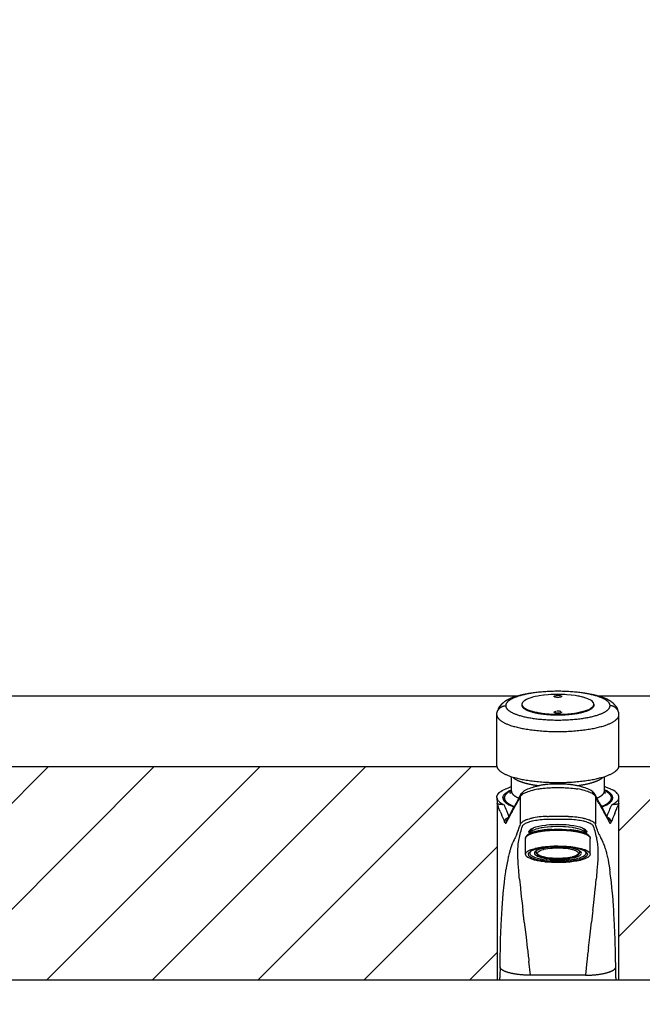
# Model space of a CAD drawing. Units: millimetres. Extents: x 4170 to 4438, y 1140 to 1226.
# Drawn here: x 4356 to 4356, y 1182 to 1183 of the extents above; entities that cross this region are included whole.
import ezdxf

# ---------------------------------------------------------------- set-up
doc = ezdxf.new("R2010")
doc.units = ezdxf.units.MM
doc.linetypes.add('CONTINU', pattern=[0])
for name, color, linetype in [('AR_VISTA7', 4, 'Continuous'), ('HACHURA', 253, 'Continuous'), ('MOBILIARIO', 253, 'Continuous'), ('PAREDE VISTA', 6, 'Continuous')]:
    doc.layers.add(name, color=color, linetype=linetype)

# ---------------------------------------------------------------- blocks, each defined once
blk = doc.blocks.new('torn.')
at = {"linetype": 'CONTINU'}
for p, q in [((0.02593, 0.07735), (0.02584, 0.07691)), ((0.02584, 0.07691), (0.02584, 0))]:
    blk.add_line(p, q, dxfattribs=at)
for points in [[(-0.01526, 0.11698), (-0.01511, 0.11757), (-0.01497, 0.1178), (-0.01467, 0.11814), (-0.0141, 0.11859), (-0.01397, 0.11867), (-0.01302, 0.11917), (-0.01269, 0.11932), (-0.01186, 0.11963), (-0.01079, 0.11995), (-0.01051, 0.12003), (-0.00899, 0.12038), (-0.00848, 0.12048), (-0.00734, 0.12067), (-0.00584, 0.12087), (-0.00559, 0.12089), (-0.00376, 0.12106), (-0.00298, 0.12111), (-0.00189, 0.12115), (0, 0.12119), (0.00214, 0.12114), (0.00298, 0.12111), (0.00419, 0.12102), (0.00584, 0.12087), (0.00614, 0.12083), (0.00796, 0.12057), (0.00848, 0.12048), (0.00961, 0.12025), (0.01079, 0.11995), (0.01107, 0.11987), (0.01233, 0.11946), (0.01269, 0.11932), (0.01338, 0.119), (0.0141, 0.11859), (0.0142, 0.11852), (0.01479, 0.11802), (0.01497, 0.1178), (0.01514, 0.1175), (0.01526, 0.11698), (0.01526, 0.11621)], [(-0.00147, 0.1205), (-0.00151, 0.12047), (-0.00158, 0.1204), (-0.0016, 0.12033), (-0.00158, 0.12026), (-0.00151, 0.12019), (-0.00147, 0.12017), (-0.00142, 0.12013), (-0.00129, 0.12007), (-0.00113, 0.12002), (-0.00094, 0.11998), (-0.00073, 0.11994), (-0.00061, 0.11993), (-0.0005, 0.11992), (-0.00026, 0.1199), (0, 0.11989), (0.00026, 0.1199), (0.0005, 0.11992), (0.00061, 0.11993), (0.00073, 0.11994), (0.00094, 0.11998), (0.00113, 0.12002), (0.00129, 0.12007), (0.00142, 0.12013), (0.00147, 0.12017), (0.00151, 0.12019), (0.00158, 0.12026), (0.0016, 0.12033), (0.00158, 0.1204)], [(-0.00129, 0.12059), (-0.00142, 0.12054)], [(-0.00113, 0.12064), (-0.00094, 0.12069), (-0.00073, 0.12072), (-0.00061, 0.12074), (-0.0005, 0.12075), (-0.00026, 0.12077), (0, 0.12077), (0.00026, 0.12077), (0.0005, 0.12075), (0.00061, 0.12074), (0.00073, 0.12072)], [(0.00113, 0.12064), (0.00094, 0.12069)], [(0.00142, 0.12054), (0.00129, 0.12059)], [(0.00151, 0.12047), (0.00147, 0.1205)], [(0.01526, 0.11698), (0.01511, 0.11639), (0.01497, 0.11616), (0.01467, 0.11582), (0.0141, 0.11537), (0.01397, 0.11529), (0.01302, 0.11479), (0.01269, 0.11464), (0.01186, 0.11433), (0.01079, 0.114), (0.01051, 0.11393), (0.00899, 0.11358), (0.00848, 0.11348), (0.00734, 0.11329), (0.00584, 0.11309), (0.00559, 0.11306), (0.00376, 0.1129), (0.00298, 0.11285), (0.00189, 0.1128), (0, 0.11277), (-0.00214, 0.11281), (-0.00298, 0.11285), (-0.00419, 0.11293), (-0.00584, 0.11309), (-0.00614, 0.11313), (-0.00796, 0.11339), (-0.00848, 0.11348), (-0.00961, 0.11371), (-0.01079, 0.114), (-0.01107, 0.11408), (-0.01233, 0.1145), (-0.01269, 0.11464), (-0.01338, 0.11496), (-0.0141, 0.11537), (-0.0142, 0.11544), (-0.01479, 0.11594), (-0.01497, 0.11616), (-0.01514, 0.11646), (-0.01526, 0.11698), (-0.01526, 0.11621)], [(-0.00147, 0.11379), (-0.00151, 0.11376), (-0.00158, 0.1137), (-0.0016, 0.11362), (-0.00158, 0.11355), (-0.00151, 0.11349), (-0.00147, 0.11346), (-0.00142, 0.11342), (-0.00129, 0.11336), (-0.00113, 0.11331), (-0.00094, 0.11327), (-0.00073, 0.11323), (-0.00061, 0.11322), (-0.0005, 0.11321), (-0.00026, 0.11319), (0, 0.11318), (0.00026, 0.11319), (0.0005, 0.11321), (0.00061, 0.11322), (0.00073, 0.11323), (0.00094, 0.11327), (0.00113, 0.11331), (0.00129, 0.11336), (0.00142, 0.11342), (0.00147, 0.11346), (0.00151, 0.11349), (0.00158, 0.11355), (0.0016, 0.11362), (0.00158, 0.1137), (0.00151, 0.11376), (0.00147, 0.11379), (0.00142, 0.11383)], [(-0.00129, 0.11388), (-0.00113, 0.11394), (-0.00094, 0.11398), (-0.00073, 0.11402)], [(-0.0005, 0.11404), (-0.00026, 0.11406), (0, 0.11406), (0.00026, 0.11406), (0.0005, 0.11404)], [(0.00129, 0.11388), (0.00113, 0.11394), (0.00094, 0.11398), (0.00073, 0.11402)], [(-0.02594, 0.0909), (-0.02594, 0.11256)], [(0.02594, 0.0909), (0.02594, 0.11256)], [(-0.01975, 0.08196), (-0.01975, 0.08627)], [(0.01975, 0.08011), (0.01975, 0.08627)], [(-0.02593, 0.07735), (-0.02591, 0.0778), (-0.02581, 0.0782), (-0.02574, 0.07836), (-0.02555, 0.07868), (-0.02522, 0.07911), (-0.02489, 0.07944), (-0.02479, 0.07953), (-0.02453, 0.07974), (-0.02428, 0.07992), (-0.0237, 0.0803), (-0.02315, 0.08061), (-0.02307, 0.08065), (-0.0224, 0.08097), (-0.02229, 0.08102), (-0.02171, 0.08127), (-0.02065, 0.08167), (-0.02005, 0.08187), (-0.01975, 0.08196)], [(-0.02334, 0.07723), (-0.02306, 0.07824), (-0.02296, 0.07839), (-0.02289, 0.07849), (-0.0222, 0.07922), (-0.02195, 0.07942), (-0.02156, 0.0797), (-0.0208, 0.08015), (-0.02046, 0.08033), (-0.01975, 0.08065)], [(-0.01975, 0.08011), (-0.01975, 0.08196)], [(-0.01514, 0.07941), (-0.0148, 0.07983), (-0.01417, 0.08029), (-0.01326, 0.08077), (-0.01274, 0.081), (-0.01216, 0.08123), (-0.01154, 0.08146), (-0.01087, 0.08167), (-0.01047, 0.0818), (-0.01031, 0.08185), (-0.01008, 0.08191), (-0.00968, 0.08202), (-0.00927, 0.08213), (-0.00887, 0.08223), (-0.00837, 0.08234), (-0.00787, 0.08244)], [(-0.01482, 0.07889), (-0.01435, 0.07916), (-0.01382, 0.07941), (-0.01377, 0.07944), (-0.01325, 0.07966), (-0.01313, 0.07971), (-0.01265, 0.0799), (-0.012, 0.08013), (-0.01132, 0.08035), (-0.01073, 0.08052), (-0.01059, 0.08055), (-0.00981, 0.08074), (-0.00916, 0.08089), (-0.00847, 0.08102)], [(0.00701, 0.08124), (0.00624, 0.08133), (0.00603, 0.08135), (0.00546, 0.08141), (0.00467, 0.08147), (0.00422, 0.0815), (0.00385, 0.08152), (0.00348, 0.08154), (0.0031, 0.08156), (0.00257, 0.08159), (0.0019, 0.08161), (0.00129, 0.08163), (0.00052, 0.08164), (0, 0.08164), (-0.00052, 0.08164), (-0.00129, 0.08163), (-0.0019, 0.08161), (-0.00257, 0.08159), (-0.0031, 0.08156), (-0.00348, 0.08154), (-0.00385, 0.08152), (-0.00422, 0.0815), (-0.00467, 0.08147), (-0.00546, 0.08141), (-0.00603, 0.08135), (-0.00624, 0.08133), (-0.00701, 0.08124)], [(-0.00634, 0.0827), (-0.00582, 0.08278), (-0.00555, 0.08281), (-0.00531, 0.08284), (-0.00479, 0.08289), (-0.00428, 0.08294), (-0.00376, 0.08298), (-0.00344, 0.083), (-0.00301, 0.08302), (-0.00257, 0.08304), (-0.00226, 0.08305), (-0.00188, 0.08306), (-0.00131, 0.08308), (-0.00075, 0.08308), (0, 0.08309), (0.00038, 0.08309), (0.00131, 0.08308), (0.00188, 0.08306), (0.00226, 0.08305), (0.00257, 0.08304), (0.00301, 0.08302), (0.00344, 0.083), (0.00376, 0.08298), (0.00428, 0.08294), (0.00479, 0.08289), (0.00531, 0.08284), (0.00555, 0.08281), (0.00582, 0.08278), (0.00634, 0.0827)], [(0.01514, 0.07941), (0.0148, 0.07983), (0.01417, 0.08029), (0.01326, 0.08077), (0.01274, 0.081), (0.01216, 0.08123), (0.01154, 0.08146), (0.01087, 0.08167), (0.01047, 0.0818), (0.01031, 0.08185), (0.01008, 0.08191), (0.00968, 0.08202), (0.00927, 0.08213), (0.00887, 0.08223), (0.00837, 0.08234), (0.00787, 0.08244)], [(0.01482, 0.07889), (0.01435, 0.07916), (0.01382, 0.07941), (0.01377, 0.07944), (0.01325, 0.07966), (0.01313, 0.07971), (0.01265, 0.0799), (0.012, 0.08013), (0.01132, 0.08035), (0.01073, 0.08052), (0.01059, 0.08055), (0.00981, 0.08074), (0.00916, 0.08089), (0.00847, 0.08102)], [(0.02593, 0.07735), (0.02591, 0.0778), (0.02581, 0.0782), (0.02574, 0.07836), (0.02555, 0.07868), (0.02522, 0.07911), (0.02489, 0.07944), (0.02479, 0.07953), (0.02453, 0.07974), (0.02428, 0.07992), (0.0237, 0.0803), (0.02315, 0.08061), (0.02307, 0.08065), (0.0224, 0.08097), (0.02229, 0.08102), (0.02171, 0.08127), (0.02065, 0.08167), (0.02005, 0.08187), (0.01975, 0.08196)], [(0.02334, 0.07723), (0.02306, 0.07824), (0.02296, 0.07839), (0.02289, 0.07849), (0.0222, 0.07922), (0.02195, 0.07942), (0.02157, 0.0797), (0.0208, 0.08015), (0.02046, 0.08033), (0.01975, 0.08065)], [(-0.02584, 0.07691), (-0.02593, 0.07735)], [(-0.02584, 0.07499), (-0.02593, 0.07735)], [(-0.02584, 0.07499), (-0.02584, 0.07691)], [(-0.02286, 0.07426), (-0.02304, 0.07435), (-0.0232, 0.07443), (-0.02332, 0.0745), (-0.02358, 0.07465), (-0.02377, 0.07476), (-0.02409, 0.07496), (-0.02432, 0.07512), (-0.02453, 0.07527), (-0.02476, 0.07546), (-0.02495, 0.07564), (-0.02513, 0.07581), (-0.0253, 0.076), (-0.02544, 0.07618), (-0.02556, 0.07635), (-0.02563, 0.07646), (-0.02569, 0.07656), (-0.02574, 0.07666), (-0.02578, 0.07676), (-0.02584, 0.07691)], [(-0.01859, 0.07335), (-0.01864, 0.07336), (-0.01888, 0.07345), (-0.01941, 0.07366), (-0.02046, 0.07414), (-0.0208, 0.07431), (-0.02156, 0.07477), (-0.02195, 0.07504), (-0.0222, 0.07524), (-0.02289, 0.07598), (-0.02296, 0.07608), (-0.02306, 0.07623), (-0.02334, 0.07723), (-0.02279, 0.07632)], [(-0.02274, 0.07656), (-0.02274, 0.07723)], [(-0.0157, 0.07875), (-0.0166, 0.07696), (-0.01759, 0.07513), (-0.01863, 0.07327), (-0.01967, 0.0714), (-0.0207, 0.06952), (-0.02171, 0.06763)], [(-0.01663, 0.07642), (-0.01643, 0.0768), (-0.01624, 0.07718), (-0.01607, 0.07754), (-0.01591, 0.07789), (-0.01578, 0.07811), (-0.01555, 0.07836), (-0.01523, 0.07862)], [(-0.01591, 0.07789), (-0.01591, 0.06604)], [(0.01591, 0.07789), (0.01578, 0.07811), (0.01555, 0.07836), (0.01523, 0.07862)], [(0.01859, 0.07335), (0.01759, 0.07513), (0.0166, 0.07696), (0.0157, 0.07875)], [(0.01591, 0.06604), (0.01591, 0.07789)], [(0.01663, 0.07642), (0.01643, 0.0768), (0.01624, 0.07718), (0.01607, 0.07754), (0.01591, 0.07789)], [(0.02334, 0.07723), (0.02306, 0.07623), (0.02296, 0.07608), (0.02289, 0.07598), (0.0222, 0.07524), (0.02195, 0.07504), (0.02157, 0.07477), (0.0208, 0.07431), (0.02046, 0.07414), (0.01941, 0.07366), (0.01888, 0.07345), (0.01864, 0.07336), (0.01859, 0.07335)], [(0.02274, 0.07656), (0.02274, 0.07723)], [(0.02334, 0.07723), (0.02279, 0.07632)], [(0.02584, 0.07691), (0.0258, 0.07681), (0.02576, 0.07671), (0.02571, 0.07661), (0.02566, 0.07651), (0.02557, 0.07635), (0.02544, 0.07618), (0.0253, 0.076), (0.02513, 0.07581), (0.02495, 0.07564), (0.02476, 0.07546), (0.02453, 0.07527), (0.02432, 0.07512), (0.02409, 0.07496), (0.02377, 0.07476), (0.02358, 0.07465), (0.02332, 0.0745), (0.02316, 0.07441), (0.02286, 0.07426)], [(0.02593, 0.07735), (0.02584, 0.07499)], [(-0.0208, 0.06934), (-0.02138, 0.0707), (-0.02188, 0.07188), (-0.02213, 0.07248), (-0.02238, 0.07307), (-0.02262, 0.07366), (-0.02286, 0.07426), (-0.02348, 0.07443), (-0.02404, 0.07449), (-0.02453, 0.07453), (-0.02475, 0.07455), (-0.02495, 0.07459), (-0.02513, 0.07464), (-0.02544, 0.07474), (-0.02568, 0.07486), (-0.02584, 0.07499)], [(-0.02584, 0.07499), (-0.02553, 0.0741), (-0.0252, 0.07322)], [(0.02584, 0), (-0.02584, 0), (-0.02584, 0.07499)], [(-0.02413, 0.07055), (-0.0245, 0.07144)], [(-0.0175, 0.07479), (-0.01796, 0.07396), (-0.01824, 0.07344), (-0.01907, 0.07195), (-0.01932, 0.07149), (-0.01958, 0.07103), (-0.01983, 0.07056), (-0.02009, 0.07008), (-0.02035, 0.06961), (-0.02086, 0.06867), (-0.02136, 0.06773), (-0.02186, 0.06679), (-0.02194, 0.06665), (-0.02202, 0.06655), (-0.02209, 0.0665), (-0.02211, 0.0665), (-0.02219, 0.06648), (-0.02223, 0.06648), (-0.02227, 0.0665), (-0.02234, 0.06654), (-0.02244, 0.06665), (-0.02252, 0.06678), (-0.0226, 0.06695)], [(0.0226, 0.06695), (0.02252, 0.06678), (0.02244, 0.06665), (0.02234, 0.06654), (0.02227, 0.0665), (0.02223, 0.06648), (0.02219, 0.06648), (0.02211, 0.0665), (0.0221, 0.0665), (0.02202, 0.06655), (0.02194, 0.06665), (0.02186, 0.06679), (0.02136, 0.06773), (0.02086, 0.06867), (0.02035, 0.06961), (0.02009, 0.07008), (0.01984, 0.07056), (0.01958, 0.07103), (0.01932, 0.07149), (0.01907, 0.07195), (0.01881, 0.07242), (0.01808, 0.07372), (0.01772, 0.07438)], [(0.02171, 0.06763), (0.0207, 0.06952), (0.01967, 0.0714), (0.01863, 0.07327), (0.01859, 0.07335)], [(0.0252, 0.07322), (0.02553, 0.0741), (0.02584, 0.07499), (0.02568, 0.07486), (0.02544, 0.07474), (0.02513, 0.07464), (0.02495, 0.07459), (0.02475, 0.07455), (0.02453, 0.07453), (0.02404, 0.07449), (0.02348, 0.07443), (0.02286, 0.07426), (0.02262, 0.07366), (0.02238, 0.07307), (0.02213, 0.07248), (0.02188, 0.07188), (0.02138, 0.0707), (0.0208, 0.06934)], [(0.0245, 0.07144), (0.02413, 0.07055)], [(-0.02163, 0.06777), (-0.02191, 0.06742)], [(0.01661, 0.04635), (0.01682, 0.04919), (0.01685, 0.04964), (0.0169, 0.05067), (0.01695, 0.05165), (0.01698, 0.05257), (0.017, 0.05346), (0.017, 0.0537), (0.017, 0.05427), (0.01699, 0.05503), (0.01697, 0.05574), (0.01693, 0.05639), (0.01688, 0.05699), (0.01681, 0.05768), (0.01671, 0.05838), (0.0166, 0.05907), (0.01647, 0.05977), (0.01633, 0.06046), (0.01617, 0.06116), (0.016, 0.06185), (0.01582, 0.06255), (0.01563, 0.06324), (0.01544, 0.06389), (0.01525, 0.06454), (0.01505, 0.06519), (0.01495, 0.0654), (0.01481, 0.06561), (0.01461, 0.06582), (0.01438, 0.06602), (0.01407, 0.06623), (0.01373, 0.06643), (0.01333, 0.06662), (0.01296, 0.06678), (0.01289, 0.0668), (0.01241, 0.06698), (0.01188, 0.06715), (0.01134, 0.0673), (0.01089, 0.06741), (0.01077, 0.06744), (0.01016, 0.06757), (0.00952, 0.06769), (0.00886, 0.0678), (0.00826, 0.06789), (0.00816, 0.0679), (0.00745, 0.06799), (0.00671, 0.06806), (0.00595, 0.06813), (0.00518, 0.06818), (0.0049, 0.06819), (0.00463, 0.06821), (0.00435, 0.06822), (0.00392, 0.06823), (0.00352, 0.06824), (0.00324, 0.06824), (0.00296, 0.06825), (0.00265, 0.06825), (0.00195, 0.06825), (0, 0.06824), (-0.00219, 0.06825), (-0.00265, 0.06825), (-0.00296, 0.06825), (-0.00324, 0.06824), (-0.00352, 0.06824), (-0.00392, 0.06823), (-0.00435, 0.06822), (-0.00463, 0.06821), (-0.0049, 0.06819), (-0.00518, 0.06818), (-0.00595, 0.06813), (-0.00671, 0.06806), (-0.00745, 0.06799), (-0.00816, 0.0679), (-0.00826, 0.06789), (-0.00886, 0.0678), (-0.00952, 0.06769), (-0.01016, 0.06757), (-0.01077, 0.06744), (-0.01089, 0.06741), (-0.01134, 0.0673), (-0.01188, 0.06715), (-0.01241, 0.06698), (-0.01289, 0.0668), (-0.01296, 0.06678), (-0.01333, 0.06662), (-0.01373, 0.06643), (-0.01407, 0.06623), (-0.01438, 0.06602), (-0.01461, 0.06582), (-0.01481, 0.06561), (-0.01495, 0.0654), (-0.01505, 0.06519), (-0.01525, 0.06454), (-0.01544, 0.06389), (-0.01563, 0.06324), (-0.01582, 0.06255), (-0.016, 0.06185), (-0.01617, 0.06116), (-0.01633, 0.06046), (-0.01647, 0.05977), (-0.0166, 0.05907), (-0.01671, 0.05838), (-0.01681, 0.05768), (-0.01688, 0.05699), (-0.01693, 0.05639), (-0.01697, 0.05574), (-0.01699, 0.05503), (-0.017, 0.05427), (-0.017, 0.0537), (-0.017, 0.05346), (-0.01698, 0.05257), (-0.01695, 0.05165), (-0.0169, 0.05067), (-0.01685, 0.04964), (-0.01682, 0.04919), (-0.01661, 0.04635)], [(-0.00451, 0.06937), (-0.00481, 0.06936), (-0.0051, 0.06935), (-0.00539, 0.06933), (-0.00629, 0.06927), (-0.00716, 0.0692), (-0.00773, 0.06914), (-0.00801, 0.06911), (-0.00867, 0.06902), (-0.00882, 0.069), (-0.00959, 0.06888), (-0.01031, 0.06874), (-0.01073, 0.06865), (-0.011, 0.06859), (-0.01136, 0.0685), (-0.01165, 0.06843), (-0.01226, 0.06825), (-0.01284, 0.06807), (-0.01313, 0.06796), (-0.0133, 0.0679), (-0.01343, 0.06785), (-0.01374, 0.06772), (-0.01415, 0.06754), (-0.01454, 0.06734), (-0.01489, 0.06713)], [(0.00374, 0.0694), (0.0034, 0.06941), (0.00286, 0.06942), (0.00227, 0.06943), (0.00151, 0.06944), (0, 0.06946), (-0.00151, 0.06944), (-0.00227, 0.06943), (-0.00286, 0.06942), (-0.00332, 0.06941), (-0.00374, 0.0694)], [(0.00451, 0.06937), (0.00481, 0.06936), (0.0051, 0.06935), (0.00539, 0.06933), (0.00629, 0.06927), (0.00716, 0.0692), (0.00773, 0.06914), (0.00801, 0.06911), (0.00867, 0.06902), (0.00882, 0.069), (0.00959, 0.06888), (0.01031, 0.06874), (0.01073, 0.06865), (0.011, 0.06859), (0.01136, 0.0685), (0.01165, 0.06843), (0.01226, 0.06825), (0.01284, 0.06807), (0.01313, 0.06796), (0.0133, 0.0679), (0.01343, 0.06785), (0.01374, 0.06772), (0.01415, 0.06754), (0.01454, 0.06734), (0.01489, 0.06713)], [(0.02191, 0.06742), (0.02164, 0.06777)], [(-0.01701, 0.06298), (-0.01678, 0.06357), (-0.01656, 0.06417), (-0.0164, 0.06463), (-0.01623, 0.06509), (-0.01607, 0.06556), (-0.01591, 0.06604)], [(-0.01591, 0.06604), (-0.01582, 0.06624), (-0.01567, 0.06646), (-0.01546, 0.06669), (-0.0152, 0.06691)], [(0.01227, 0.06282), (0.01215, 0.06327), (0.01203, 0.06344), (0.01178, 0.0637), (0.01134, 0.06403), (0.01118, 0.06413), (0.01035, 0.06452), (0.0102, 0.06458), (0.00931, 0.06489), (0.00868, 0.06506), (0.00808, 0.06521), (0.00682, 0.06546), (0.00668, 0.06548), (0.00514, 0.0657), (0.0047, 0.06575), (0.00349, 0.06586), (0.00239, 0.06593), (0.00176, 0.06596), (0, 0.06599), (-0.00176, 0.06596), (-0.00239, 0.06593), (-0.00349, 0.06586), (-0.0047, 0.06575), (-0.00514, 0.0657), (-0.00668, 0.06548), (-0.00682, 0.06546), (-0.00808, 0.06521), (-0.00868, 0.06506), (-0.00931, 0.06489), (-0.0102, 0.06458), (-0.01035, 0.06452), (-0.01118, 0.06413), (-0.01134, 0.06403), (-0.01178, 0.0637), (-0.01203, 0.06344), (-0.01215, 0.06327), (-0.01227, 0.06282)], [(-0.01122, 0.06301), (-0.01122, 0.06338), (-0.01151, 0.06355), (-0.01227, 0.06282)], [(-0.01193, 0.0621), (-0.01203, 0.0622), (-0.01212, 0.06233), (-0.01227, 0.06282)], [(-0.01193, 0.0621), (-0.01188, 0.06232), (-0.01174, 0.06254), (-0.0116, 0.0627), (-0.01122, 0.06301)], [(-0.01122, 0.06301), (-0.01114, 0.06307), (-0.01106, 0.06312), (-0.0105, 0.06343), (-0.00995, 0.06366), (-0.00967, 0.06376), (-0.00868, 0.06407), (-0.00846, 0.06413), (-0.00753, 0.06435), (-0.00665, 0.06451), (-0.00624, 0.06458), (-0.00482, 0.06477), (-0.00458, 0.0648), (-0.00329, 0.06492), (-0.00234, 0.06498), (-0.00167, 0.06501), (0, 0.06504), (0.00148, 0.06501), (0.00234, 0.06498), (0.00295, 0.06494), (0.00438, 0.06482), (0.00458, 0.0648), (0.00576, 0.06466), (0.00665, 0.06451), (0.00705, 0.06444), (0.00824, 0.06419), (0.00846, 0.06413), (0.0093, 0.06389), (0.00995, 0.06366), (0.01021, 0.06355), (0.01096, 0.06319), (0.01106, 0.06312), (0.01151, 0.06279), (0.01174, 0.06254), (0.01185, 0.06237), (0.01194, 0.06203)], [(0.00262, 0.06386), (0.00164, 0.06389), (0, 0.06393), (-0.00185, 0.06388), (-0.00262, 0.06386), (-0.00363, 0.06378), (-0.00513, 0.06366)], [(0.01227, 0.06282), (0.01151, 0.06355), (0.01122, 0.06338), (0.01122, 0.063)], [(0.01193, 0.06209), (0.01203, 0.0622), (0.01212, 0.06233), (0.01227, 0.06282)], [(0.01591, 0.06604), (0.01582, 0.06624), (0.01567, 0.06646), (0.01546, 0.06669), (0.0152, 0.06691)], [(0.01678, 0.06357), (0.01656, 0.06417), (0.0164, 0.06463), (0.01623, 0.06509), (0.01607, 0.06556), (0.01591, 0.06604)], [(-0.01746, 0.06186), (-0.01769, 0.06132), (-0.01792, 0.0608), (-0.01806, 0.0605), (-0.01815, 0.0603), (-0.01839, 0.05981), (-0.01862, 0.05935), (-0.01895, 0.0587), (-0.01905, 0.0585), (-0.01915, 0.05829), (-0.01925, 0.05806), (-0.01935, 0.05783), (-0.01945, 0.05759)], [(-0.01372, 0.05327), (-0.01372, 0.06001)], [(-0.01193, 0.0621), (-0.01195, 0.06203)], [(0.01372, 0.05327), (0.01372, 0.06001)], [(0.01746, 0.06186), (0.01769, 0.06132), (0.01792, 0.0608), (0.01806, 0.0605), (0.01815, 0.0603), (0.01839, 0.05981), (0.01862, 0.05935), (0.01895, 0.0587), (0.01905, 0.0585), (0.01915, 0.05829), (0.01925, 0.05806), (0.01935, 0.05783), (0.01945, 0.05759)], [(-0.01975, 0.05679), (-0.01985, 0.0565), (-0.01997, 0.05614), (-0.02009, 0.05576), (-0.02018, 0.05547), (-0.02034, 0.05494), (-0.02046, 0.05451), (-0.02058, 0.05405), (-0.0207, 0.05357), (-0.02082, 0.05307), (-0.02097, 0.05245), (-0.02106, 0.05201), (-0.02131, 0.05085), (-0.02155, 0.04958), (-0.02167, 0.0489), (-0.02179, 0.0482), (-0.02203, 0.0467)], [(0.01372, 0.05327), (0.01358, 0.05376), (0.01345, 0.05396), (0.01319, 0.05424), (0.01267, 0.05463), (0.01256, 0.0547), (0.0117, 0.05512), (0.0114, 0.05524), (0.01066, 0.0555), (0.0097, 0.05578), (0.00944, 0.05584), (0.00808, 0.05614), (0.00762, 0.05622), (0.0066, 0.05638), (0.00525, 0.05655), (0.00502, 0.05657), (0.00338, 0.05671), (0.00268, 0.05675), (0.0017, 0.05679), (0, 0.05682), (-0.00192, 0.05678), (-0.00268, 0.05675), (-0.00377, 0.05668), (-0.00525, 0.05655), (-0.00552, 0.05652), (-0.00715, 0.0563), (-0.00762, 0.05622), (-0.00863, 0.05603), (-0.0097, 0.05578), (-0.00995, 0.05571), (-0.01108, 0.05536), (-0.0114, 0.05524), (-0.01203, 0.05497), (-0.01267, 0.05463), (-0.01276, 0.05457), (-0.01329, 0.05414), (-0.01345, 0.05396), (-0.01361, 0.05371), (-0.01372, 0.05327)], [(-0.01168, 0.05442), (-0.01204, 0.05416), (-0.01214, 0.05404)], [(-0.01197, 0.05375), (-0.01188, 0.05413), (-0.01174, 0.05435), (-0.01168, 0.05442)], [(-0.01168, 0.05442), (-0.01157, 0.05451), (-0.01146, 0.05457), (-0.01068, 0.05496), (-0.01041, 0.05507), (-0.00973, 0.05531), (-0.00885, 0.05556), (-0.00862, 0.05562), (-0.00737, 0.05589), (-0.00696, 0.05596), (-0.00602, 0.05611), (-0.00479, 0.05626), (-0.00458, 0.05628), (-0.00308, 0.05641), (-0.00244, 0.05644), (-0.00155, 0.05648), (0, 0.05651), (0.00175, 0.05648), (0.00244, 0.05644), (0.00344, 0.05638), (0.00479, 0.05626), (0.00504, 0.05623), (0.00653, 0.05603), (0.00696, 0.05596), (0.00788, 0.05578), (0.00885, 0.05556), (0.00908, 0.0555), (0.01012, 0.05518), (0.01041, 0.05507), (0.01098, 0.05483), (0.01157, 0.05451), (0.01164, 0.05446)], [(0.00933, 0.05466), (0.00964, 0.05442), (0.00967, 0.05438), (0.0099, 0.05407), (0.00998, 0.05375), (0.00988, 0.05339), (0.00964, 0.05308), (0.00959, 0.05304), (0.00913, 0.05271), (0.00864, 0.05246), (0.00851, 0.0524), (0.00775, 0.05212), (0.00705, 0.05192), (0.00687, 0.05188), (0.00588, 0.05166), (0.00499, 0.05151), (0.0048, 0.05149), (0.00365, 0.05135), (0.00258, 0.05126), (0.00246, 0.05125), (0.00123, 0.05119), (0, 0.05117), (-0.0014, 0.05119), (-0.00258, 0.05126), (-0.00274, 0.05127), (-0.00402, 0.05139), (-0.00499, 0.05151), (-0.0052, 0.05155), (-0.00628, 0.05174), (-0.00705, 0.05192), (-0.00724, 0.05197), (-0.00806, 0.05223), (-0.00864, 0.05246), (-0.00875, 0.05251), (-0.00928, 0.0528), (-0.00964, 0.05308), (-0.00967, 0.05311), (-0.0099, 0.05343), (-0.00998, 0.05375), (-0.00988, 0.05411), (-0.00964, 0.05442), (-0.00959, 0.05446), (-0.00933, 0.05465)], [(-0.00933, 0.05465), (-0.00913, 0.05479), (-0.00864, 0.05504), (-0.00851, 0.05509), (-0.00775, 0.05537), (-0.00705, 0.05557), (-0.00687, 0.05562), (-0.00588, 0.05584), (-0.00499, 0.05598), (-0.0048, 0.05601), (-0.00365, 0.05615), (-0.00258, 0.05624), (-0.00246, 0.05625), (-0.00123, 0.05631), (0, 0.05633), (0.0014, 0.05631), (0.00258, 0.05624), (0.00274, 0.05623), (0.00402, 0.05611), (0.00499, 0.05598), (0.0052, 0.05595), (0.00628, 0.05576), (0.00705, 0.05557), (0.00724, 0.05553), (0.00806, 0.05527), (0.00864, 0.05504), (0.00875, 0.05499), (0.00928, 0.05469), (0.00933, 0.05466)], [(-0.00933, 0.05433), (-0.00933, 0.05465)], [(0.00448, 0.05179), (0.00352, 0.05168), (0.00232, 0.05156), (0.00122, 0.05151), (0.00226, 0.05157), (0.0024, 0.05158), (0.00352, 0.05168), (0.00437, 0.0518), (0.00455, 0.05182), (0.0055, 0.052), (0.00617, 0.05215), (0.00633, 0.0522), (0.00706, 0.05242), (0.00756, 0.05262), (0.00765, 0.05267), (0.00812, 0.05292), (0.00843, 0.05317), (0.00846, 0.0532), (0.00866, 0.05347), (0.00873, 0.05375), (0.00864, 0.05407), (0.00843, 0.05434), (0.00839, 0.05437), (0.00799, 0.05466), (0.00756, 0.05488), (0.00745, 0.05493), (0.00678, 0.05517), (0.00617, 0.05535), (0.00601, 0.05539), (0.00514, 0.05558), (0.00437, 0.05571), (0.0042, 0.05573), (0.0032, 0.05585), (0.00226, 0.05593), (0.00215, 0.05594), (0.00108, 0.05599), (0, 0.05601), (-0.00122, 0.05599), (-0.00226, 0.05593), (-0.0024, 0.05592), (-0.00352, 0.05582), (-0.00437, 0.05571), (-0.00455, 0.05568), (-0.0055, 0.05551), (-0.00617, 0.05535), (-0.00633, 0.05531), (-0.00706, 0.05508), (-0.00756, 0.05488), (-0.00765, 0.05484), (-0.00812, 0.05458), (-0.00843, 0.05434), (-0.00846, 0.05431), (-0.00866, 0.05403), (-0.00873, 0.05375), (-0.00864, 0.05344), (-0.00843, 0.05317), (-0.00839, 0.05313), (-0.00799, 0.05284), (-0.00756, 0.05262), (-0.00745, 0.05257), (-0.00678, 0.05233), (-0.00617, 0.05215), (-0.00601, 0.05211), (-0.00514, 0.05193), (-0.00437, 0.0518), (-0.0042, 0.05177), (-0.0032, 0.05165)], [(0.00933, 0.05433), (0.00933, 0.05466)], [(0.01164, 0.05446), (0.01174, 0.05435), (0.01185, 0.05418), (0.01197, 0.05375)], [(0.0122, 0.05399), (0.01213, 0.05407), (0.01165, 0.05445), (0.01164, 0.05446)], [(0.01975, 0.05679), (0.01985, 0.0565), (0.01997, 0.05614), (0.02009, 0.05576), (0.02018, 0.05547), (0.02034, 0.05494), (0.02046, 0.05451), (0.02058, 0.05405), (0.0207, 0.05357), (0.02082, 0.05307), (0.02097, 0.05245), (0.02106, 0.05201), (0.02131, 0.05085), (0.02155, 0.04958), (0.02167, 0.0489), (0.02179, 0.0482), (0.02203, 0.0467)], [(-0.01372, 0.05327), (-0.01358, 0.05277), (-0.01345, 0.05257), (-0.01319, 0.05229), (-0.01267, 0.05191), (-0.01256, 0.05184), (-0.0117, 0.05142), (-0.0114, 0.05129), (-0.01066, 0.05103), (-0.0097, 0.05076), (-0.00944, 0.05069), (-0.00808, 0.0504), (-0.00762, 0.05032), (-0.0066, 0.05015), (-0.00525, 0.04999), (-0.00502, 0.04996), (-0.00338, 0.04983), (-0.00268, 0.04979), (-0.0017, 0.04974), (0, 0.04972), (0.00192, 0.04975), (0.00268, 0.04979), (0.00377, 0.04985), (0.00525, 0.04999), (0.00552, 0.05002), (0.00715, 0.05024), (0.00762, 0.05032), (0.00863, 0.05051), (0.0097, 0.05076), (0.00995, 0.05082), (0.01108, 0.05118), (0.0114, 0.05129), (0.01203, 0.05156), (0.01267, 0.05191), (0.01276, 0.05197), (0.01329, 0.05239), (0.01345, 0.05257), (0.01361, 0.05283), (0.01372, 0.05327)], [(-0.01214, 0.05404), (-0.01228, 0.0539), (-0.0124, 0.05372), (-0.01252, 0.05327), (-0.01242, 0.05287), (-0.01228, 0.05263), (-0.01213, 0.05247), (-0.01165, 0.05208), (-0.01157, 0.05203), (-0.01098, 0.05171), (-0.01041, 0.05147), (-0.01012, 0.05136), (-0.00908, 0.05104), (-0.00885, 0.05098), (-0.00788, 0.05075), (-0.00696, 0.05057), (-0.00653, 0.0505), (-0.00504, 0.0503), (-0.00479, 0.05027), (-0.00344, 0.05015), (-0.00244, 0.05009), (-0.00175, 0.05006), (0, 0.05003), (0.00155, 0.05005), (0.00244, 0.05009), (0.00308, 0.05013), (0.00458, 0.05025), (0.00479, 0.05027), (0.00602, 0.05043), (0.00696, 0.05057), (0.00737, 0.05065), (0.00862, 0.05092), (0.00885, 0.05098), (0.00973, 0.05123), (0.01041, 0.05147), (0.01068, 0.05158), (0.01146, 0.05196), (0.01157, 0.05203), (0.01204, 0.05238), (0.01228, 0.05263), (0.0124, 0.05281), (0.01252, 0.05327), (0.01242, 0.05367), (0.01228, 0.0539), (0.0122, 0.05399)], [(-0.01219, 0.05399), (-0.01204, 0.05382), (-0.01197, 0.05377)], [(-0.01197, 0.05387), (-0.01204, 0.05392), (-0.01214, 0.05404)], [(0.01197, 0.05375), (0.01188, 0.05337), (0.01174, 0.05314), (0.0116, 0.05299), (0.01114, 0.05261), (0.01106, 0.05256), (0.0105, 0.05226), (0.00995, 0.05203), (0.00967, 0.05192), (0.00868, 0.05162), (0.00846, 0.05156), (0.00753, 0.05134), (0.00665, 0.05117), (0.00624, 0.05111), (0.00482, 0.05091), (0.00458, 0.05089), (0.00329, 0.05077), (0.00234, 0.05071), (0.00167, 0.05068), (0, 0.05065), (-0.00148, 0.05067), (-0.00234, 0.05071), (-0.00295, 0.05075), (-0.00438, 0.05087), (-0.00458, 0.05089), (-0.00576, 0.05103), (-0.00665, 0.05117), (-0.00705, 0.05125), (-0.00824, 0.0515), (-0.00846, 0.05156), (-0.0093, 0.0518), (-0.00995, 0.05203), (-0.01021, 0.05213), (-0.01096, 0.0525), (-0.01106, 0.05256), (-0.01151, 0.0529), (-0.01174, 0.05314), (-0.01185, 0.05332), (-0.01197, 0.05375), (-0.01197, 0.05421)], [(-0.0032, 0.05165), (-0.00448, 0.05179)], [(-0.00108, 0.05151), (-0.00232, 0.05156), (-0.0032, 0.05165)], [(-0.0032, 0.05165), (-0.00226, 0.05157), (-0.00215, 0.05156), (-0.00108, 0.05151)], [(0.01197, 0.05375), (0.01197, 0.0542)], [(0.01215, 0.05405), (0.01197, 0.05386)], [(0.01197, 0.05378), (0.01213, 0.05391), (0.0122, 0.05399)], [(-0.02455, 0.00516), (-0.02449, 0.00952), (-0.02441, 0.01347), (-0.02438, 0.01438), (-0.0243, 0.01703), (-0.02419, 0.02023), (-0.02408, 0.02296), (-0.02407, 0.0231), (-0.02395, 0.02569), (-0.02382, 0.02804), (-0.02369, 0.03018), (-0.02365, 0.03076), (-0.02355, 0.03215), (-0.0235, 0.03283), (-0.02342, 0.034), (-0.02319, 0.03669), (-0.0231, 0.03772), (-0.02296, 0.0391), (-0.02273, 0.04128), (-0.0225, 0.04326)], [(-0.01486, 0.02943), (-0.01523, 0.03266), (-0.0154, 0.03418), (-0.01569, 0.03682), (-0.01588, 0.0386), (-0.01593, 0.03907), (-0.01629, 0.04266)], [(0.01629, 0.04266), (0.01593, 0.03907), (0.01588, 0.0386), (0.01569, 0.03682), (0.0154, 0.03418), (0.01523, 0.03266), (0.01486, 0.02943)], [(0.02455, 0.00516), (0.02449, 0.00952), (0.02441, 0.01347), (0.02438, 0.01438), (0.02431, 0.01703), (0.02419, 0.02023), (0.02408, 0.02296), (0.02407, 0.0231), (0.02395, 0.02569), (0.02382, 0.02804), (0.02369, 0.03018), (0.02365, 0.03076), (0.02355, 0.03215), (0.02351, 0.03283), (0.02342, 0.034), (0.02319, 0.03669), (0.0231, 0.03772), (0.02296, 0.0391), (0.02273, 0.04128), (0.0225, 0.04326)], [(-0.01298, 0.01355), (-0.01352, 0.01811), (-0.01426, 0.02439)], [(0.01426, 0.02439), (0.01352, 0.01811), (0.01298, 0.01355)], [(-0.01231, 0.00781), (-0.01166, 0.0019), (0.01166, 0.0019), (0.01231, 0.00781)], [(-0.02461, 0.00073), (-0.02461, 0)], [(0.02461, 0), (0.02461, 0.00073)]]:
    blk.add_lwpolyline(points, dxfattribs=at)
blk.add_lwpolyline([(-0.00108, 0.05151), (0, 0.05148), (0.00122, 0.05151), (0, 0.05149)], close=True, dxfattribs=at)
for points, degree in [([(-0.02289, 0.11786), (-0.02167, 0.11889), (-0.01972, 0.11982), (-0.0172, 0.12062), (-0.01423, 0.12125), (-0.01093, 0.12172)], 5), ([(-0.02217, 0.11639), (-0.02217, 0.11839), (-0.01919, 0.12026), (-0.01403, 0.12168), (-0.00727, 0.1225), (0, 0.1225)], 5), ([(0, 0.1225), (0.00727, 0.1225), (0.01403, 0.12168), (0.01919, 0.12026), (0.02217, 0.11839), (0.02217, 0.11639)], 5), ([(0.01093, 0.12172), (0.01444, 0.12122), (0.01747, 0.12055), (0.01992, 0.11974), (0.02175, 0.11883), (0.02289, 0.11786)], 5), ([(-0.02419, 0.11658), (-0.024, 0.11691), (-0.02377, 0.11721), (-0.0235, 0.11747), (-0.02321, 0.11768), (-0.02289, 0.11786)], 5), ([(-0.01536, 0.1167), (-0.01536, 0.11684), (-0.01534, 0.11697), (-0.0153, 0.11711), (-0.01524, 0.11725), (-0.01516, 0.11738)], 5), ([(0.01518, 0.11735), (0.01525, 0.11722), (0.01531, 0.11709), (0.01534, 0.11696), (0.01536, 0.11683), (0.01536, 0.1167)], 5), ([(0.02419, 0.11658), (0.024, 0.11691), (0.02377, 0.11721), (0.0235, 0.11747), (0.02321, 0.11768), (0.02289, 0.11786)], 5), ([(-0.02594, 0.11256), (-0.02594, 0.11377), (-0.02544, 0.11491), (-0.02457, 0.11579), (-0.02342, 0.11632), (-0.02217, 0.11639)], 5), ([(-0.02544, 0.11441), (-0.02544, 0.11487), (-0.02531, 0.11531), (-0.02505, 0.11575), (-0.02468, 0.11617), (-0.02419, 0.11658)], 5), ([(0, 0.11028), (-0.00727, 0.11028), (-0.01403, 0.1111), (-0.01919, 0.11252), (-0.02217, 0.11438), (-0.02217, 0.11639)], 5), ([(0, 0.11246), (-0.00504, 0.11246), (-0.00973, 0.11303), (-0.0133, 0.11402), (-0.01536, 0.11531), (-0.01536, 0.1167)], 5), ([(0.01536, 0.1167), (0.01536, 0.11531), (0.0133, 0.11402), (0.00973, 0.11303), (0.00504, 0.11246), (0, 0.11246)], 5), ([(0.02217, 0.11639), (0.02217, 0.11438), (0.01919, 0.11252), (0.01403, 0.1111), (0.00727, 0.11028), (0, 0.11028)], 5), ([(0.02594, 0.11256), (0.02594, 0.11377), (0.02544, 0.11491), (0.02457, 0.11579), (0.02342, 0.11632), (0.02217, 0.11639)], 5), ([(0.02419, 0.11658), (0.0247, 0.11615), (0.02507, 0.11572), (0.02532, 0.11528), (0.02544, 0.11485), (0.02544, 0.11441)], 5), ([(0, 0.10541), (-0.00851, 0.10541), (-0.01642, 0.10637), (-0.02245, 0.10803), (-0.02594, 0.11021), (-0.02594, 0.11256)], 5), ([(0.02594, 0.11256), (0.02594, 0.11021), (0.02245, 0.10803), (0.01642, 0.10637), (0.00851, 0.10541), (0, 0.10541)], 5), ([(0, 0.08375), (-0.00851, 0.08375), (-0.01642, 0.08471), (-0.02245, 0.08637), (-0.02594, 0.08855), (-0.02594, 0.0909)], 5), ([(0.02594, 0.0909), (0.02594, 0.08855), (0.02245, 0.08637), (0.01642, 0.08471), (0.00851, 0.08375), (0, 0.08375)], 5), ([(-0.00798, 0.08242), (-0.01143, 0.08284), (-0.01437, 0.08347), (-0.01669, 0.08425), (-0.01831, 0.08514), (-0.01917, 0.08608)], 5), ([(0.01917, 0.08608), (0.01826, 0.08508), (0.01651, 0.08417), (0.01412, 0.0834), (0.01122, 0.08281), (0.00798, 0.08242)], 5), ([(-0.01846, 0.07357), (-0.02165, 0.07479), (-0.02334, 0.07621), (-0.02356, 0.07768), (-0.02232, 0.0791), (-0.01975, 0.08034)], 5), ([(-0.02027, 0.07928), (-0.02018, 0.07934), (-0.0201, 0.0794), (-0.02002, 0.07946), (-0.01994, 0.07953), (-0.01987, 0.0796)], 5), ([(-0.02015, 0.07915), (-0.02005, 0.07928), (-0.01996, 0.07941), (-0.01989, 0.07955), (-0.01982, 0.07969), (-0.01976, 0.07983)], 5), ([(-0.0199, 0.07922), (-0.01984, 0.0794), (-0.01979, 0.07957), (-0.01977, 0.07975), (-0.01975, 0.07993), (-0.01975, 0.08011)], 5), ([(-0.01651, 0.07712), (-0.01782, 0.07767), (-0.01879, 0.07826), (-0.01943, 0.07887), (-0.01975, 0.07949), (-0.01975, 0.08011)], 5), ([(-0.00701, 0.08124), (-0.00751, 0.08117), (-0.008, 0.0811), (-0.00847, 0.08102)], 3), ([(-0.00787, 0.08244), (-0.00737, 0.08254), (-0.00686, 0.08263), (-0.00634, 0.0827)], 3), ([(0.00634, 0.0827), (0.00686, 0.08263), (0.00737, 0.08254), (0.00787, 0.08244)], 3), ([(0.00847, 0.08102), (0.008, 0.0811), (0.00751, 0.08117), (0.00701, 0.08124)], 3), ([(0.01975, 0.08011), (0.01975, 0.07945), (0.01939, 0.07882), (0.01871, 0.07821), (0.01774, 0.07764), (0.01651, 0.07712)], 5), ([(0.01975, 0.08034), (0.02245, 0.07904), (0.0236, 0.07757), (0.02325, 0.07611), (0.02149, 0.07473), (0.01846, 0.07357)], 5), ([(0.0199, 0.07922), (0.01984, 0.0794), (0.01979, 0.07957), (0.01977, 0.07975), (0.01975, 0.07993), (0.01975, 0.08011)], 5), ([(0.02015, 0.07915), (0.02005, 0.07928), (0.01996, 0.07941), (0.01989, 0.07955), (0.01982, 0.07969), (0.01976, 0.07983)], 5), ([(0.02027, 0.07928), (0.02018, 0.07934), (0.0201, 0.0794), (0.02002, 0.07946), (0.01994, 0.07953), (0.01987, 0.0796)], 5), ([(-0.02273, 0.0768), (-0.02275, 0.0767), (-0.02277, 0.07661), (-0.02279, 0.07651), (-0.02279, 0.07641), (-0.02279, 0.07632)], 5), ([(-0.02279, 0.07632), (-0.02279, 0.07621), (-0.02279, 0.0761), (-0.02277, 0.076), (-0.02274, 0.07589), (-0.02271, 0.07578)], 5), ([(-0.02219, 0.07519), (-0.02242, 0.07547), (-0.02258, 0.07574), (-0.02269, 0.07602), (-0.02274, 0.07629), (-0.02274, 0.07656)], 5), ([(-0.0175, 0.07479), (-0.0172, 0.07534), (-0.01691, 0.07588), (-0.01663, 0.07642)], 3), ([(-0.01591, 0.07789), (-0.01591, 0.07826), (-0.01582, 0.07861), (-0.01565, 0.07893), (-0.01542, 0.0792), (-0.01514, 0.07941)], 5), ([(-0.01482, 0.07889), (-0.01497, 0.0788), (-0.01511, 0.07871), (-0.01523, 0.07862)], 3), ([(0.01482, 0.07889), (0.01497, 0.0788), (0.01511, 0.07871), (0.01523, 0.07862)], 3), ([(0.01591, 0.07789), (0.01591, 0.07826), (0.01582, 0.07861), (0.01565, 0.07893), (0.01542, 0.0792), (0.01514, 0.07941)], 5), ([(0.01772, 0.07438), (0.01735, 0.07506), (0.01698, 0.07574), (0.01663, 0.07642)], 3), ([(0.02274, 0.07656), (0.02274, 0.07628), (0.02269, 0.076), (0.02257, 0.07573), (0.02241, 0.07546), (0.02219, 0.07519)], 5), ([(0.02279, 0.07632), (0.02279, 0.07621), (0.02279, 0.0761), (0.02277, 0.076), (0.02274, 0.07589), (0.02271, 0.07578)], 5), ([(0.02273, 0.0768), (0.02275, 0.0767), (0.02277, 0.07661), (0.02279, 0.07651), (0.02279, 0.07641), (0.02279, 0.07632)], 5), ([(-0.0245, 0.07144), (-0.02474, 0.07203), (-0.02498, 0.07262), (-0.0252, 0.07322)], 3), ([(0.0245, 0.07144), (0.02474, 0.07203), (0.02498, 0.07262), (0.0252, 0.07322)], 3), ([(-0.02413, 0.07055), (-0.02363, 0.06935), (-0.02311, 0.06815), (-0.0226, 0.06695)], 3), ([(-0.0226, 0.06695), (-0.0226, 0.06749), (-0.0224, 0.068), (-0.02205, 0.06843), (-0.02158, 0.06873), (-0.02105, 0.06886)], 5), ([(-0.02186, 0.06679), (-0.02187, 0.06697), (-0.02186, 0.06714), (-0.02182, 0.06731), (-0.02177, 0.06748), (-0.02171, 0.06763)], 5), ([(-0.01489, 0.06713), (-0.015, 0.06706), (-0.01511, 0.06698), (-0.0152, 0.06691)], 3), ([(-0.00451, 0.06937), (-0.00426, 0.06938), (-0.004, 0.06939), (-0.00374, 0.0694)], 3), ([(0.00451, 0.06937), (0.00426, 0.06938), (0.004, 0.06939), (0.00374, 0.0694)], 3), ([(0.01489, 0.06713), (0.015, 0.06706), (0.01511, 0.06698), (0.0152, 0.06691)], 3), ([(0.0226, 0.06695), (0.0226, 0.06749), (0.0224, 0.068), (0.02205, 0.06843), (0.02158, 0.06873), (0.02106, 0.06886)], 5), ([(0.02186, 0.06679), (0.02187, 0.06697), (0.02186, 0.06714), (0.02182, 0.06731), (0.02177, 0.06748), (0.02171, 0.06763)], 5), ([(0.02413, 0.07055), (0.02363, 0.06935), (0.02311, 0.06815), (0.0226, 0.06695)], 3), ([(-0.01746, 0.06186), (-0.01731, 0.06223), (-0.01716, 0.0626), (-0.01701, 0.06298)], 3), ([(0, 0.06356), (-0.0045, 0.06356), (-0.00868, 0.06308), (-0.01187, 0.06226), (-0.01372, 0.06118), (-0.01372, 0.06001)], 5), ([(-0.01239, 0.06179), (-0.01155, 0.06231), (-0.01032, 0.06277), (-0.00879, 0.06316), (-0.00704, 0.06346), (-0.00513, 0.06366)], 5), ([(-0.01025, 0.06457), (-0.01065, 0.06434), (-0.01094, 0.0641), (-0.01113, 0.06386), (-0.01122, 0.06362), (-0.01122, 0.06338)], 5), ([(0.01372, 0.06001), (0.01372, 0.06118), (0.01187, 0.06226), (0.00868, 0.06308), (0.0045, 0.06356), (0, 0.06356)], 5), ([(0.00262, 0.06386), (0.00532, 0.06372), (0.00777, 0.06341), (0.00983, 0.06296), (0.01139, 0.06241), (0.01239, 0.06179)], 5), ([(0.01122, 0.06338), (0.01122, 0.06363), (0.01112, 0.06388), (0.01092, 0.06412), (0.01063, 0.06435), (0.01025, 0.06457)], 5), ([(0.01746, 0.06186), (0.01723, 0.06241), (0.01701, 0.06298), (0.01678, 0.06357)], 3), ([(-0.01368, 0.0602), (-0.01369, 0.06016), (-0.0137, 0.06012), (-0.01371, 0.06009), (-0.01372, 0.06005), (-0.01372, 0.06001)], 5), ([(-0.01342, 0.06089), (-0.01352, 0.06075), (-0.0136, 0.06061), (-0.01365, 0.06047), (-0.01368, 0.06033), (-0.01368, 0.0602)], 5), ([(-0.01331, 0.06104), (-0.01334, 0.06101), (-0.01336, 0.06098), (-0.01338, 0.06095), (-0.0134, 0.06092), (-0.01342, 0.06089)], 5), ([(-0.01331, 0.06104), (-0.0132, 0.06118), (-0.01307, 0.06131), (-0.01292, 0.06144), (-0.01274, 0.06157), (-0.01254, 0.0617)], 5), ([(-0.01239, 0.06179), (-0.01242, 0.06177), (-0.01245, 0.06176), (-0.01248, 0.06174), (-0.01251, 0.06172), (-0.01254, 0.0617)], 5), ([(0.01239, 0.06179), (0.01242, 0.06177), (0.01245, 0.06176), (0.01248, 0.06174), (0.01251, 0.06172), (0.01254, 0.0617)], 5), ([(0.01254, 0.0617), (0.01274, 0.06157), (0.01292, 0.06144), (0.01308, 0.0613), (0.01321, 0.06117), (0.01331, 0.06104)], 5), ([(0.01331, 0.06104), (0.01334, 0.06101), (0.01336, 0.06098), (0.01338, 0.06095), (0.0134, 0.06092), (0.01342, 0.06089)], 5), ([(0.01368, 0.0602), (0.01368, 0.06034), (0.01365, 0.06048), (0.0136, 0.06062), (0.01352, 0.06075), (0.01342, 0.06089)], 5), ([(0.01368, 0.0602), (0.01369, 0.06016), (0.0137, 0.06012), (0.01371, 0.06009), (0.01372, 0.06005), (0.01372, 0.06001)], 5), ([(-0.01975, 0.05679), (-0.01965, 0.05707), (-0.01955, 0.05734), (-0.01945, 0.05759)], 3), ([(-0.00933, 0.05433), (-0.00933, 0.05442), (-0.00931, 0.05451), (-0.00928, 0.05459), (-0.00924, 0.05468), (-0.00918, 0.05476)], 5), ([(0.00919, 0.05474), (0.00925, 0.05466), (0.00929, 0.05458), (0.00932, 0.0545), (0.00933, 0.05441), (0.00933, 0.05433)], 5), ([(0.01975, 0.05679), (0.01965, 0.05707), (0.01955, 0.05734), (0.01945, 0.05759)], 3), ([(-0.00873, 0.05375), (-0.00893, 0.05375), (-0.00911, 0.05383), (-0.00925, 0.05396), (-0.00933, 0.05414), (-0.00933, 0.05433)], 5), ([(-0.00897, 0.05349), (-0.0091, 0.05361), (-0.00919, 0.05374), (-0.00925, 0.05386), (-0.00928, 0.05399), (-0.00928, 0.05411)], 5), ([(-0.00897, 0.05349), (-0.00895, 0.05345), (-0.00893, 0.05341), (-0.0089, 0.05337), (-0.00887, 0.05334), (-0.00884, 0.05331)], 5), ([(-0.00793, 0.05274), (-0.00817, 0.05285), (-0.00839, 0.05296), (-0.00857, 0.05307), (-0.00872, 0.05319), (-0.00884, 0.05331)], 5), ([(-0.00793, 0.05274), (-0.0079, 0.05271), (-0.00787, 0.05268), (-0.00783, 0.05266), (-0.0078, 0.05265), (-0.00776, 0.05264)], 5), ([(-0.00448, 0.05179), (-0.00532, 0.05191), (-0.00608, 0.05207), (-0.00674, 0.05224), (-0.0073, 0.05243), (-0.00776, 0.05264)], 5), ([(0.00776, 0.05264), (0.00727, 0.05242), (0.00669, 0.05222), (0.00601, 0.05205), (0.00527, 0.05191), (0.00448, 0.05179)], 5), ([(0.00793, 0.05274), (0.0079, 0.05271), (0.00787, 0.05268), (0.00783, 0.05266), (0.0078, 0.05265), (0.00776, 0.05264)], 5), ([(0.00884, 0.05331), (0.00872, 0.05319), (0.00856, 0.05307), (0.00837, 0.05295), (0.00816, 0.05284), (0.00793, 0.05274)], 5), ([(0.00933, 0.05433), (0.00933, 0.05414), (0.00925, 0.05396), (0.00911, 0.05383), (0.00893, 0.05375), (0.00873, 0.05375)], 5), ([(0.00897, 0.05349), (0.00895, 0.05345), (0.00893, 0.05341), (0.0089, 0.05337), (0.00887, 0.05334), (0.00884, 0.05331)], 5), ([(0.00928, 0.05411), (0.00928, 0.05398), (0.00925, 0.05385), (0.00919, 0.05373), (0.00909, 0.05361), (0.00897, 0.05349)], 5), ([(-0.0225, 0.04326), (-0.02235, 0.04446), (-0.02219, 0.04561), (-0.02203, 0.0467)], 3), ([(-0.01661, 0.04635), (-0.01652, 0.04519), (-0.01641, 0.04396), (-0.01629, 0.04266)], 3), ([(0.01629, 0.04266), (0.01641, 0.04396), (0.01652, 0.04519), (0.01661, 0.04635)], 3), ([(0.0225, 0.04326), (0.02235, 0.04446), (0.02219, 0.04561), (0.02203, 0.0467)], 3), ([(-0.01486, 0.02943), (-0.01467, 0.0278), (-0.01447, 0.02612), (-0.01426, 0.02439)], 3), ([(0.01426, 0.02439), (0.01439, 0.02544), (0.01451, 0.02646), (0.01463, 0.02747), (0.01474, 0.02846), (0.01486, 0.02943)], 5), ([(-0.01298, 0.01355), (-0.01276, 0.01167), (-0.01254, 0.00976), (-0.01231, 0.00781)], 3), ([(0.01298, 0.01355), (0.01276, 0.01167), (0.01254, 0.00976), (0.01231, 0.00781)], 3), ([(-0.02461, 0.00073), (-0.02459, 0.00221), (-0.02457, 0.00368), (-0.02455, 0.00516)], 3), ([(-0.01166, 0.0019), (-0.01564, 0.00191), (-0.01937, 0.00234), (-0.02231, 0.00309), (-0.02416, 0.00408), (-0.02455, 0.00516)], 5), ([(0.01166, 0.0019), (0.01564, 0.00191), (0.01937, 0.00234), (0.02231, 0.00309), (0.02416, 0.00408), (0.02455, 0.00516)], 5), ([(0.02455, 0.00516), (0.02457, 0.00368), (0.02459, 0.00221), (0.02461, 0.00073)], 3)]:
    blk.add_open_spline(points, degree=degree, dxfattribs=at)

msp = doc.modelspace()

# ---------------------------------------------------------------- hatches: boundary and pattern name
at = {"layer": 'HACHURA'}
h = msp.add_hatch(dxfattribs=at)
h.set_pattern_fill('LINE', color=256, scale=0.01, angle=45, style=0)
h.set_pattern_definition([(45, (4354.500147, 1182.45479), (-0.02245064, 0.02245064), [])])
edge = h.paths.add_edge_path()
edge.add_line((4355.65236, 1182.86524), (4354.50015, 1182.86524))
edge.add_line((4354.50015, 1182.86524), (4354.50015, 1182.46524))
edge.add_line((4354.50015, 1182.46524), (4356.04881, 1182.46524))
edge.add_line((4356.04881, 1182.46524), (4356.04881, 1182.54023))
edge.add_line((4356.04881, 1182.54023), (4356.04869, 1182.54341))
edge.add_line((4356.04869, 1182.54341), (4356.04975, 1182.54477))
edge.add_line((4356.04975, 1182.54477), (4356.0515, 1182.5459))
edge.add_line((4356.0515, 1182.5459), (4356.05371, 1182.54684))
edge.add_line((4356.05371, 1182.54684), (4356.0549, 1182.54721))
edge.add_line((4356.0549, 1182.54721), (4356.0549, 1182.55151))
edge.add_spline(control_points=[(4356.0549, 1182.55151), (4356.05273, 1182.55221), (4356.05097, 1182.55301), (4356.04967, 1182.55389), (4356.04891, 1182.55483), (4356.04874, 1182.55581)], knot_values=[0.029011, 0.029011, 0.029011, 0.029011, 0.029011, 0.029011, 0.44783, 0.44783, 0.44783, 0.44783, 0.44783, 0.44783], degree=5, periodic=0)
edge.add_line((4356.04798, 1182.55581), (4355.65236, 1182.55581))
edge.add_line((4355.65236, 1182.55581), (4355.65236, 1182.86524))
h.paths.add_polyline_path([(4355.27746, 1182.66063), (4355.27746, 1182.68018, -0.725476), (4355.27746, 1182.7502), (4355.27746, 1182.77355), (4355.30032, 1182.77355), (4355.30032, 1182.7502, -0.725476), (4355.30032, 1182.68018), (4355.30032, 1182.66063)], flags=16)
edge = h.paths.add_edge_path()
edge.add_line((4357.50706, 1182.86524), (4357.10806, 1182.86524))
edge.add_line((4357.10806, 1182.86524), (4357.10806, 1182.66328))
edge.add_line((4357.10806, 1182.66328), (4356.83665, 1182.66328))
edge.add_line((4356.83665, 1182.66328), (4356.83665, 1182.86524))
edge.add_line((4356.83665, 1182.86524), (4356.68179, 1182.86524))
edge.add_arc((4356.63397, 1182.85422), 0.04907, 0, 12.9884, ccw=False)
edge.add_line((4356.68304, 1182.85422), (4356.68304, 1182.674))
edge.add_arc((4356.63397, 1182.674), 0.04907, -180, 0, ccw=False)
edge.add_line((4356.5849, 1182.674), (4356.5849, 1182.85422))
edge.add_arc((4356.63397, 1182.85422), 0.04907, 167.0116, 180, ccw=False)
edge.add_line((4356.58615, 1182.86524), (4356.4748, 1182.86524))
edge.add_line((4356.4748, 1182.86524), (4356.4748, 1182.55581))
edge.add_line((4356.4748, 1182.55581), (4356.10055, 1182.55581))
edge.add_spline(control_points=[(4356.10055, 1182.55581), (4356.10038, 1182.55478), (4356.09954, 1182.55379), (4356.09812, 1182.55287), (4356.09618, 1182.55205), (4356.09381, 1182.55133)], knot_values=[0.530034, 0.530034, 0.530034, 0.530034, 0.530034, 0.530034, 0.970991, 0.970991, 0.970991, 0.970991, 0.970991, 0.970991], degree=5, periodic=0)
edge.add_line((4356.0944, 1182.55154), (4356.0944, 1182.54721))
edge.add_line((4356.0944, 1182.54721), (4356.09558, 1182.54684))
edge.add_line((4356.09558, 1182.54684), (4356.0978, 1182.5459))
edge.add_line((4356.0978, 1182.5459), (4356.10021, 1182.54434))
edge.add_line((4356.10021, 1182.54434), (4356.10074, 1182.54236))
edge.add_line((4356.10074, 1182.54236), (4356.10056, 1182.54209))
edge.add_line((4356.10056, 1182.54209), (4356.10048, 1182.54023))
edge.add_line((4356.10048, 1182.54023), (4356.10048, 1182.46524))
edge.add_line((4356.10048, 1182.46524), (4357.50706, 1182.46524))
edge.add_line((4357.50706, 1182.46524), (4357.50706, 1182.86524))
h.paths.add_polyline_path([(4356.81328, 1182.45479), (4357.47697, 1182.45479), (4357.47697, 1182.57843), (4356.81328, 1182.57843)], flags=9)

# ---------------------------------------------------------------- linework, layer by layer
at = {"layer": 'HACHURA', "color": 4}
msp.add_line((4355.62465, 1182.46524), (4356.52465, 1182.46524), dxfattribs=at)
at = {"layer": 'MOBILIARIO', "color": 4}
msp.add_line((4355.7436, 1182.46524), (4356.52465, 1182.46524), dxfattribs=at)
for points in [[(4356.10055, 1182.55581), (4356.4748, 1182.55581), (4356.4748, 1183.6273), (4355.65236, 1183.6273), (4355.65236, 1182.55581), (4356.04874, 1182.55581)], [(4356.09143, 1182.58581), (4356.4448, 1182.58581), (4356.4448, 1183.5973), (4355.68236, 1183.5973), (4355.68236, 1182.58581), (4356.05786, 1182.58581)]]:
    msp.add_lwpolyline(points, dxfattribs=at)
at = {"layer": 'PAREDE VISTA', "color": 7}
msp.add_line((4354.50015, 1182.46524), (4357.50706, 1182.46524), dxfattribs=at)

# ---------------------------------------------------------------- block references
at = {"layer": 'AR_VISTA7', "color": 4, "xscale": -1}
msp.add_blockref('torn.', (4356.07465, 1182.46524), dxfattribs=at)

doc.saveas('drawing.dxf')
